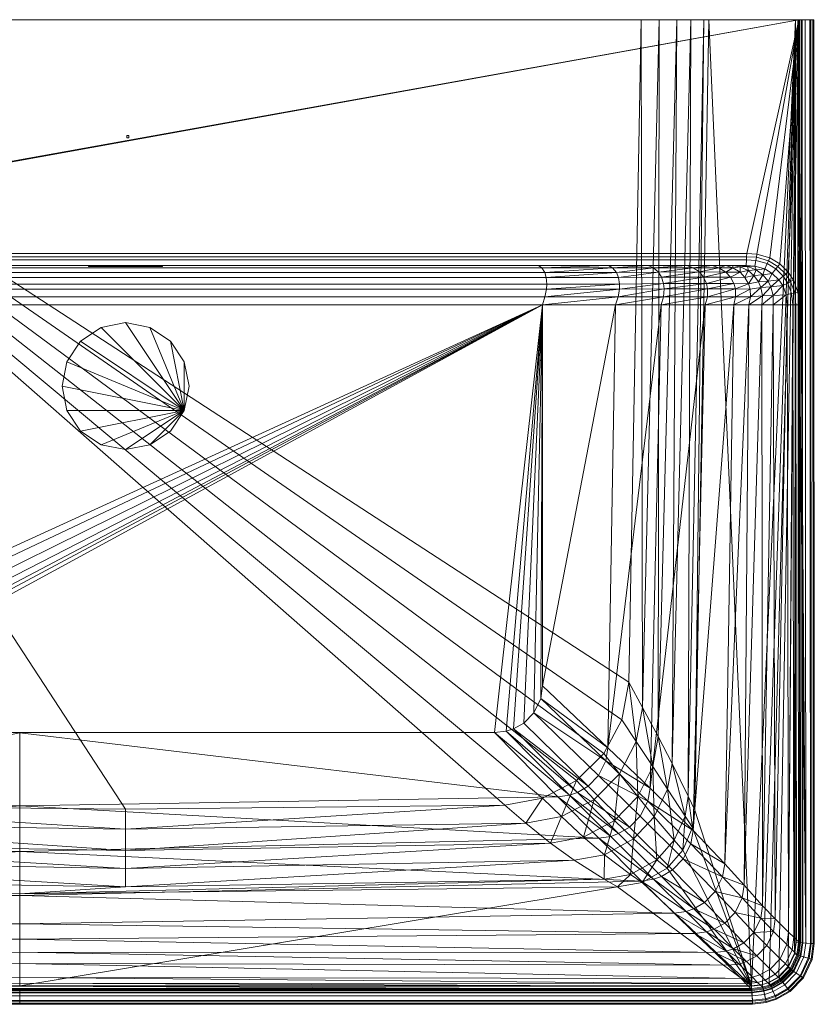
# Model space of a CAD drawing. Units: inches. Extents: x -325 to 325, y -465 to 0.
# Drawn here: x -50 to 325, y -465 to 0 of the extents above; entities that cross this region are included whole.
import ezdxf

# ---------------------------------------------------------------- set-up
doc = ezdxf.new("R2010")
doc.units = ezdxf.units.IN
doc.linetypes.add('Durchgehend', pattern=[0])
doc.layers.get('0').update_dxf_attribs({"linetype": 'Durchgehend', "lineweight": 0})

msp = doc.modelspace()

# ---------------------------------------------------------------- meshes
at = {"color": 7, "linetype": 'Durchgehend'}
mesh = msp.add_polyface(dxfattribs=at)
corners = [(-322.98, 0, 172.88), (-324.38, 0, 170.69), (-324.85, 0, 168.1), (-323.43, 0, 133.72), (-319.4, 0, 92.71), (-319.06, 0, 91.6), (-318.34, 0, 90.7), (-317.33, 0, 90.15), (-316.18, 0, 90.01), (-275.37, 0, 90.01), (-273.01, 0, 54.56), (-266.76, 0, 31.61), (-260.11, 0, 15.95), (-251.78, 0, 3.82), (-243.27, 0, 0.01), (243.51, 0, 0.01), (252.03, 0, 3.82), (260.35, 0, 15.95), (267.01, 0, 31.61), (273.25, 0, 54.56), (275.61, 0, 90.01), (316.43, 0, 90.01), (317.57, 0, 90.15), (318.58, 0, 90.7), (319.31, 0, 91.6), (319.64, 0, 92.71), (323.68, 0, 133.72), (325.09, 0, 168.1), (324.62, 0, 170.69), (323.23, 0, 172.88), (321.09, 0, 174.39), (318.1, 0, 175), (-317.86, 0, 175), (-320.85, 0, 174.39)]
mesh.append_faces([[corners[k] for k in face] for face in [(30, 32, 31), (7, 9, 8), (20, 22, 21), (13, 15, 14)]], dxfattribs={"vtx0": -1, "color": 7})
mesh.append_faces([[corners[k] for k in face] for face in [(15, 13, 16), (12, 16, 13), (16, 12, 17), (11, 17, 12), (17, 11, 18), (10, 18, 11), (18, 10, 19), (9, 19, 10), (19, 9, 20), (6, 22, 7), (22, 6, 23), (5, 23, 6), (23, 5, 24), (4, 24, 5), (24, 4, 25), (3, 25, 4), (25, 3, 26), (2, 26, 3), (26, 2, 27), (1, 27, 2), (27, 1, 28), (0, 28, 1), (28, 0, 29), (33, 29, 0), (29, 33, 30), (32, 30, 33)]], dxfattribs={"vtx0": -1, "vtx1": -1, "color": 7})
mesh.append_faces([[corners[k] for k in face] for face in [(7, 20, 9), (20, 7, 22)]], dxfattribs={"vtx0": -1, "vtx1": -1, "vtx2": -1, "color": 7})
mesh = msp.add_polyface(dxfattribs=at)
corners = [(318.2, -134.63, 175), (317.56, -128.67, 175), (315.51, -123.01, 175), (313.01, -119.27, 175), (309.02, -115.35, 175), (304.27, -112.42, 175), (298.27, -110.69, 175), (293.45, -110.46, 175), (-293.21, -110.46, 175), (-298.02, -110.69, 175), (-304.03, -112.42, 175), (-308.78, -115.35, 175), (-312.76, -119.27, 175), (-315.27, -123.01, 175), (-317.32, -128.67, 175), (-317.96, -134.63, 175), (-317.86, 0, 175), (318.1, 0, 175)]
mesh.append_faces([[corners[k] for k in face] for face in [(16, 14, 15)]], dxfattribs={"vtx0": -1, "color": 7})
mesh.append_faces([[corners[k] for k in face] for face in [(17, 9, 16)]], dxfattribs={"vtx0": -1, "vtx1": -1, "color": 7})
mesh.append_faces([[corners[k] for k in face] for face in [(17, 1, 2), (17, 2, 3), (17, 3, 4), (17, 4, 5), (17, 5, 6), (17, 6, 7), (17, 7, 8), (17, 8, 9), (16, 9, 10), (16, 10, 11), (16, 11, 12), (16, 12, 13), (16, 13, 14)]], dxfattribs={"vtx0": -1, "vtx2": -1, "color": 7})
mesh.append_faces([[corners[k] for k in face] for face in [(17, 0, 1)]], dxfattribs={"vtx2": -1, "color": 7})
mesh = msp.add_polyface(dxfattribs=at)
corners = [(-232.11, -409.48, 90.02), (-225.9, -405.88, 52.12), (-211.76, -396.98, 29.71), (-200.59, -388.87, 15.33), (-188.88, -379.42, 4.55), (-179.02, -370.88), (-243.74, -407.54, 90.02), (-238.36, -403.73, 52.23), (-226.04, -394.4, 29.76), (-216.18, -386.02, 15.33), (-205.72, -376.38, 4.49), (-196.82, -367.69), (-255.56, -400.77, 90.02), (-250.77, -396.7, 52.34), (-239.73, -386.83, 29.82), (-230.77, -378.13, 15.33), (-221.15, -368.22, 4.42), (-212.87, -359.35), (-263.06, -392.19, 90.02), (-258.99, -387.54, 52.45), (-249.54, -376.43, 29.87), (-241.7, -366.85, 15.33), (-233.16, -356.11, 4.36), (-225.7, -346.61), (-267.6, -381.5, 90.02), (-264.07, -376.13, 52.55), (-255.81, -363.46, 29.92), (-248.81, -352.76, 15.33), (-241.03, -340.95, 4.29), (-234.15, -330.62), (-275.37, 0, 90.02), (-268.65, -373.34, 90.02), (-273.01, 0, 54.56), (-265.46, -366.72, 52.65), (-266.76, 0, 31.61), (-257.91, -351.29, 29.97), (-260.11, 0, 15.95), (-251.39, -338.56, 15.33), (-251.78, 0, 3.82), (-244.04, -324.76, 4.23), (-237.46, -312.84), (-243.27, 0), (0.12, -372.89), (-49.88, -412.85, 90.02), (0.12, -409.5, 51.37), (0.12, -400.83, 29.32), (0.12, -392.43, 15.32), (0.12, -382.27, 5.01), (232.35, -409.48, 90.02), (226.14, -405.88, 52.12), (212, -396.98, 29.71), (200.83, -388.87, 15.33), (179.26, -370.88), (189.13, -379.42, 4.55), (243.99, -407.54, 90.02), (238.6, -403.73, 52.23), (226.28, -394.4, 29.76), (216.42, -386.02, 15.33), (197.06, -367.69), (205.96, -376.38, 4.49), (255.81, -400.77, 90.02), (251.01, -396.7, 52.34), (239.97, -386.83, 29.82), (231.01, -378.13, 15.33), (213.11, -359.35), (221.39, -368.22, 4.42), (263.31, -392.19, 90.02), (259.23, -387.54, 52.45), (249.78, -376.43, 29.87), (241.95, -366.85, 15.33), (225.94, -346.61), (233.4, -356.11, 4.36), (267.84, -381.5, 90.02), (264.31, -376.13, 52.55), (256.05, -363.46, 29.92), (249.05, -352.76, 15.33), (234.4, -330.62), (241.28, -340.95, 4.29), (275.61, 0, 90.02), (268.9, -373.34, 90.02), (273.25, 0, 54.56), (265.7, -366.72, 52.65), (267.01, 0, 31.61), (258.15, -351.29, 29.97), (260.35, 0, 15.95), (251.63, -338.56, 15.33), (252.03, 0, 3.82), (244.28, -324.76, 4.23), (243.51, 0), (237.7, -312.84)]
mesh.append_faces([[corners[k] for k in face] for face in [(89, 88, 87), (42, 47, 5), (1, 43, 0), (44, 43, 1), (2, 44, 1), (45, 44, 2), (3, 45, 2), (46, 45, 3), (4, 46, 3), (47, 46, 4), (5, 47, 4), (7, 0, 6), (1, 0, 7), (8, 1, 7), (2, 1, 8), (3, 2, 8, 9), (10, 3, 9), (4, 3, 10), (11, 4, 10), (5, 4, 11), (7, 12, 13), (12, 7, 6), (14, 7, 13), (8, 7, 14), (15, 8, 14), (9, 8, 15), (16, 9, 15), (10, 9, 16), (17, 10, 16), (11, 10, 17), (19, 12, 18), (13, 12, 19), (20, 13, 19), (14, 13, 20), (21, 14, 20), (15, 14, 21), (22, 15, 21), (16, 15, 22), (17, 16, 22, 23), (25, 18, 24), (19, 18, 25), (26, 19, 25), (20, 19, 26), (27, 20, 26), (21, 20, 27), (28, 21, 27), (22, 21, 28), (23, 22, 28, 29), (33, 24, 31), (25, 24, 33), (35, 25, 33), (26, 25, 35), (37, 26, 35), (27, 26, 37), (39, 27, 37), (28, 27, 39), (40, 28, 39), (29, 28, 40), (30, 32, 31), (32, 33, 31), (32, 34, 33), (34, 35, 33), (34, 36, 35), (36, 37, 35), (36, 38, 37), (38, 39, 37), (38, 41, 39), (41, 40, 39), (47, 42, 52), (43, 49, 48), (43, 44, 49), (44, 50, 49), (44, 45, 50), (45, 51, 50), (45, 46, 51), (46, 53, 51), (46, 47, 53), (47, 52, 53), (48, 55, 54), (48, 49, 55), (49, 56, 55), (49, 50, 56), (50, 51, 57, 56), (51, 59, 57), (51, 53, 59), (53, 58, 59), (53, 52, 58), (54, 61, 60), (61, 54, 55), (55, 62, 61), (55, 56, 62), (56, 63, 62), (56, 57, 63), (57, 65, 63), (57, 59, 65), (59, 64, 65), (59, 58, 64), (60, 67, 66), (60, 61, 67), (61, 68, 67), (61, 62, 68), (62, 69, 68), (62, 63, 69), (63, 71, 69), (63, 65, 71), (65, 64, 70, 71), (66, 73, 72), (66, 67, 73), (67, 74, 73), (67, 68, 74), (68, 75, 74), (68, 69, 75), (69, 77, 75), (69, 71, 77), (71, 70, 76, 77), (72, 81, 79), (72, 73, 81), (73, 83, 81), (73, 74, 83), (74, 85, 83), (74, 75, 85), (75, 87, 85), (75, 77, 87), (77, 89, 87), (77, 76, 89), (79, 80, 78), (81, 80, 79), (81, 82, 80), (83, 82, 81), (83, 84, 82), (85, 84, 83), (85, 86, 84), (87, 86, 85), (87, 88, 86)]], dxfattribs={"color": 7})
mesh.append_faces([[corners[k] for k in face] for face in [(41, 29, 40)]], dxfattribs={"vtx0": -1, "color": 7})
mesh.append_faces([[corners[k] for k in face] for face in [(41, 89, 76), (41, 76, 70), (41, 70, 64), (41, 64, 58), (41, 58, 52), (41, 52, 42), (41, 42, 5), (41, 5, 11), (41, 11, 17), (41, 17, 23), (41, 23, 29)]], dxfattribs={"vtx0": -1, "vtx2": -1, "color": 7})
mesh.append_faces([[corners[k] for k in face] for face in [(41, 88, 89)]], dxfattribs={"vtx2": -1, "color": 7})
mesh = msp.add_polyface(dxfattribs=at)
corners = [(-49.88, -456.35, 90.02), (295.69, -456.32, 90.03), (300.82, -455.72, 90.03), (304.02, -454.68, 90.03), (308.51, -452.12, 90.03), (312.93, -447.58, 90.03), (315.92, -441.27, 90.03), (316.67, -435.72, 90.03), (316.43, 0, 90.02), (275.61, 0, 90.02), (268.9, -373.34, 90.03), (267.84, -381.5, 90.03), (263.31, -392.19, 90.03), (255.81, -400.77, 90.02), (243.99, -407.54, 90.02), (232.35, -409.48, 90.02), (-49.88, -412.85, 90.02)]
mesh.append_faces([[corners[k] for k in face] for face in [(15, 0, 16)]], dxfattribs={"vtx0": -1, "color": 7})
mesh.append_faces([[corners[k] for k in face] for face in [(8, 1, 9)]], dxfattribs={"vtx0": -1, "vtx1": -1, "color": 7})
mesh.append_faces([[corners[k] for k in face] for face in [(8, 6, 5), (8, 5, 4), (8, 4, 3), (8, 3, 2), (8, 2, 1), (1, 15, 14), (1, 14, 13), (1, 13, 12), (1, 12, 11), (1, 11, 10), (1, 10, 9)]], dxfattribs={"vtx0": -1, "vtx2": -1, "color": 7})
mesh.append_faces([[corners[k] for k in face] for face in [(1, 0, 15)]], dxfattribs={"vtx1": -1, "vtx2": -1, "color": 7})
mesh.append_faces([[corners[k] for k in face] for face in [(8, 7, 6)]], dxfattribs={"vtx2": -1, "color": 7})
mesh = msp.add_polyface(dxfattribs=at)
corners = [(321.34, -436.07, 174.39), (318.1, 0, 175), (321.09, 0, 174.39), (316.67, -435.72, 90.01), (317.81, -435.8, 90.14), (317.57, 0, 90.15), (316.43, 0, 90.01), (318.82, -435.87, 90.7), (318.58, 0, 90.7), (319.55, -435.92, 91.6), (319.31, 0, 91.6), (319.88, -435.94, 92.7), (319.64, 0, 92.71), (323.92, -436.23, 133.72), (323.68, 0, 133.72), (325.34, -436.33, 168.09), (325.09, 0, 168.1), (324.86, -436.3, 170.68), (324.62, 0, 170.69), (323.47, -436.21, 172.88), (323.23, 0, 172.88), (315.18, -134.63, 174.63), (314.61, -129.34, 174.63), (316.07, -129.01, 174.98), (316.67, -134.63, 174.98), (317.56, -128.67, 175), (318.2, -134.63, 175), (305.93, -130.25, 168.37), (311.98, -129.94, 173.29), (305.98, -134.63, 168.29), (312.49, -134.63, 173.29), (304.88, -126.1, 168.3), (310.4, -125.59, 173.29), (300.82, -130.43, 160.78), (300.61, -134.63, 160.66), (300.08, -126.4, 160.7), (295.18, -130.9, 146.41), (294.36, -134.63, 145.39), (295.03, -127.21, 147.41), (288.14, -130.85, 131.28), (287.26, -134.63, 130.49), (288.07, -127.12, 132.2), (294.28, -124.74, 148.05), (318.34, -435.87, 175), (316.98, -434.58, 174.98), (315.63, -433.3, 174.63), (313.13, -430.9, 173.3), (306.82, -424.68, 168.29), (300.83, -418.42, 160.66), (292.2, -408.69, 145.39), (283.04, -398.61, 130.49), (312.81, -124.37, 174.63), (314.14, -123.7, 174.98)]
mesh.append_faces([[corners[k] for k in face] for face in [(3, 4, 5, 6), (4, 7, 8, 5), (7, 9, 10, 8), (9, 11, 12, 10), (11, 13, 14, 12), (13, 15, 16, 14), (15, 17, 18, 16), (17, 19, 20, 18), (19, 0, 2, 20), (21, 22, 23, 24), (23, 25, 26, 24), (27, 28, 29), (29, 28, 30), (31, 32, 27), (27, 32, 28), (33, 27, 34), (34, 27, 29), (35, 31, 33), (33, 31, 27), (36, 33, 37), (37, 33, 34), (38, 35, 36), (36, 35, 33), (39, 36, 40), (40, 36, 37), (41, 38, 39), (39, 38, 36), (41, 42, 38), (24, 26, 43, 44), (45, 24, 44), (21, 24, 45), (46, 21, 45), (30, 21, 46), (47, 30, 46), (29, 30, 47), (48, 29, 47), (34, 29, 48), (49, 34, 48), (37, 34, 49), (50, 37, 49), (21, 30, 28, 22), (51, 52, 23, 22), (32, 51, 22, 28)]], dxfattribs={"color": 7})
mesh.append_faces([[corners[k] for k in face] for face in [(0, 1, 2)]], dxfattribs={"vtx0": -1, "color": 7})
mesh.append_faces([[corners[k] for k in face] for face in [(0, 26, 1)]], dxfattribs={"vtx0": -1, "vtx2": -1, "color": 7})
mesh.append_faces([[corners[k] for k in face] for face in [(0, 43, 26)]], dxfattribs={"vtx2": -1, "color": 7})
mesh = msp.add_polyface(dxfattribs=at)
corners = [(0.67, -54.72, 175), (0.67, -54.72, 176), (1.67, -54.72, 175), (1.67, -54.72, 176), (1.67, -55.72, 175), (0.67, -55.72, 175), (0.67, -55.72, 176), (1.67, -55.72, 176)]
mesh.append_faces([[corners[k] for k in face] for face in [(3, 1, 6, 7), (0, 2, 4, 5), (6, 1, 0, 5), (1, 3, 2, 0), (3, 7, 4, 2), (7, 6, 5, 4)]], dxfattribs={"color": 7})
mesh = msp.add_polyface(dxfattribs=at)
corners = [(195.13, -116.14, 91.69), (196.66, -117.25, 88.85), (-196.42, -117.25, 88.85), (-194.89, -116.14, 91.69), (-293.13, -111.98, 174.98), (-293.21, -110.46, 175), (293.45, -110.46, 175), (293.38, -111.98, 174.98), (232.71, -130.95, 85.46), (254.13, -130.85, 94.89), (231.42, -134.63, 85.34), (233.37, -127.29, 86.27), (254.47, -127.13, 95.73), (233.37, -124.84, 87.29), (254.18, -124.65, 96.67), (231.87, -119.32, 91.27), (251.72, -119.16, 100.18), (232.87, -121.8, 89.12), (230.08, -117.25, 94.14), (249.34, -117.16, 102.61), (228.15, -116.14, 96.76), (246.9, -116.14, 104.8), (198.15, -130.96, 79.97), (196.92, -134.63, 80.04), (198.87, -127.31, 80.67), (198.99, -124.86, 81.67), (198.73, -121.81, 83.54), (198.03, -119.34, 85.79), (227.89, -343.84, 85.34), (253.05, -134.63, 94.62), (247.76, -362.88, 94.62), (196.96, -314.6, 80.04), (196.16, -320.52, 80.04), (226.9, -349.94, 85.34), (192.96, -327.27, 80.04), (223.47, -356.92, 85.34), (218.5, -362.02, 85.34), (188.21, -332.16, 80.04), (183.34, -334.94, 80.04), (213.46, -364.97, 85.34), (179.8, -336.08, 80.04), (209.81, -366.24, 85.34), (174.4, -336.71, 80.04), (-293.06, -113.47, 174.63), (293.31, -113.47, 174.63), (-292.94, -116.14, 173.29), (293.18, -116.14, 173.29), (-196.68, -134.63, 80.04), (-197.91, -130.96, 79.97), (-198.75, -124.86, 81.67), (-198.49, -121.81, 83.54), (-174.16, -336.71, 80.04)]
mesh.append_faces([[corners[k] for k in face] for face in [(0, 1, 2, 3), (4, 5, 6, 7), (8, 9, 10), (11, 12, 8), (13, 14, 11), (15, 16, 17), (18, 19, 15), (20, 21, 18), (18, 21, 19), (22, 8, 23), (23, 8, 10), (24, 11, 22), (22, 11, 8), (25, 13, 24), (24, 13, 11), (26, 17, 13, 25), (27, 15, 26), (26, 15, 17), (1, 18, 27), (27, 18, 15), (0, 20, 1), (1, 20, 18), (28, 29, 30), (10, 29, 28), (31, 10, 28), (23, 10, 31), (32, 28, 33), (31, 28, 32), (34, 33, 35), (32, 33, 34), (34, 35, 36, 37), (37, 36, 38), (38, 39, 40), (40, 41, 42), (43, 4, 7, 44), (45, 43, 44, 46), (22, 23, 47, 48), (26, 25, 49, 50)]], dxfattribs={"color": 7})
mesh.append_faces([[corners[k] for k in face] for face in [(23, 32, 34), (23, 34, 37), (23, 37, 38), (23, 38, 40), (23, 40, 42), (23, 42, 51)]], dxfattribs={"vtx0": -1, "vtx2": -1, "color": 7})
mesh.append_faces([[corners[k] for k in face] for face in [(23, 31, 32)]], dxfattribs={"vtx2": -1, "color": 7})
mesh = msp.add_polyface(dxfattribs=at)
corners = [(303.5, -123.48, 168.15), (308.61, -122.91, 173.29), (304.88, -126.1, 168.3), (310.4, -125.59, 173.29), (300.96, -120.43, 167.84), (305.5, -119.85, 173.29), (297.96, -118.16, 167.45), (301.95, -117.67, 173.29), (293.92, -116.61, 166.89), (297.33, -116.34, 173.29), (290.21, -116.14, 166.35), (293.18, -116.14, 173.29), (298.94, -123.83, 160.52), (300.08, -126.4, 160.7), (296.74, -120.78, 160.13), (294.06, -118.46, 159.64), (290.36, -116.77, 158.94), (286.9, -116.14, 158.26), (294.28, -124.74, 148.05), (295.03, -127.21, 147.41), (292.56, -121.7, 148.84), (290.27, -119.24, 149.45), (286.89, -117.2, 149.94), (287.38, -124.65, 132.9), (288.07, -127.12, 132.2), (285.76, -121.61, 133.87), (314.14, -123.7, 174.98), (315.51, -123.01, 175), (317.56, -128.67, 175), (316.07, -129.01, 174.98), (311.83, -120.24, 174.98), (313.01, -119.27, 175), (310.68, -121.19, 174.63), (312.81, -124.37, 174.63), (308.08, -116.55, 174.98), (309.02, -115.35, 175), (307.16, -117.73, 174.63), (303.65, -113.83, 174.98), (304.27, -112.42, 175), (303.04, -115.2, 174.63), (298.02, -112.2, 174.98), (298.27, -110.69, 175), (297.77, -113.68, 174.63), (293.38, -111.98, 174.98), (293.45, -110.46, 175), (293.31, -113.47, 174.63)]
mesh.append_faces([[corners[k] for k in face] for face in [(0, 1, 2), (2, 1, 3), (4, 5, 0), (0, 5, 1), (6, 7, 4), (4, 7, 5), (8, 9, 6), (6, 9, 7), (10, 11, 8), (8, 11, 9), (12, 0, 13), (13, 0, 2), (14, 4, 12), (12, 4, 0), (15, 6, 14), (14, 6, 4), (16, 8, 15), (15, 8, 6), (17, 10, 16), (16, 10, 8), (18, 12, 13, 19), (20, 14, 18), (18, 14, 12), (21, 15, 20), (20, 15, 14), (22, 16, 21), (21, 16, 15), (23, 18, 24), (25, 20, 18, 23), (25, 21, 20), (26, 27, 28, 29), (30, 31, 27, 26), (32, 30, 26, 33), (1, 32, 33, 3), (34, 35, 31, 30), (36, 34, 30, 32), (5, 36, 32, 1), (37, 38, 35, 34), (39, 37, 34, 36), (7, 39, 36, 5), (40, 41, 38, 37), (42, 40, 37, 39), (9, 42, 39, 7), (43, 44, 41, 40), (45, 43, 40, 42), (11, 45, 42, 9)]], dxfattribs={"color": 7})
mesh = msp.add_polyface(dxfattribs=at)
corners = [(286.9, -116.14, 158.26), (283.59, -116.14, 150.16), (277.06, -116.14, 136.46), (265.16, -116.14, 119.56), (246.9, -116.14, 104.8), (228.15, -116.14, 96.76), (195.13, -116.14, 91.69), (-194.89, -116.14, 91.69), (-227.91, -116.14, 96.76), (-246.66, -116.14, 104.8), (-264.91, -116.14, 119.56), (-276.81, -116.14, 136.46), (-283.35, -116.14, 150.16), (-286.65, -116.14, 158.26), (-292.94, -116.14, 173.29), (293.18, -116.14, 173.29)]
mesh.append_faces([[corners[k] for k in face] for face in [(5, 7, 6)]], dxfattribs={"vtx0": -1, "color": 7})
mesh.append_faces([[corners[k] for k in face] for face in [(13, 0, 14), (0, 13, 1), (12, 1, 13), (1, 12, 2), (11, 2, 12), (2, 10, 3), (9, 3, 10), (3, 9, 4), (8, 4, 9), (4, 8, 5), (7, 5, 8)]], dxfattribs={"vtx0": -1, "vtx1": -1, "color": 7})
mesh.append_faces([[corners[k] for k in face] for face in [(2, 11, 10)]], dxfattribs={"vtx0": -1, "vtx2": -1, "color": 7})
mesh.append_faces([[corners[k] for k in face] for face in [(15, 14, 0)]], dxfattribs={"vtx1": -1, "color": 7})
mesh = msp.add_polyface(dxfattribs=at)
corners = [(-231.18, -134.63, 85.34), (-253.89, -130.85, 94.89), (-232.47, -130.95, 85.46), (-254.23, -127.13, 95.73), (-233.12, -127.29, 86.27), (-253.93, -124.66, 96.68), (-233.13, -124.84, 87.29), (-252.97, -121.61, 98.31), (-232.63, -121.8, 89.12), (-251.48, -119.16, 100.18), (-231.63, -119.32, 91.27), (-249.1, -117.16, 102.61), (-229.84, -117.25, 94.14), (-246.66, -116.14, 104.8), (-227.91, -116.14, 96.76), (-196.68, -134.63, 80.04), (-197.91, -130.96, 79.97), (-198.63, -127.31, 80.67), (-198.75, -124.86, 81.67), (-198.49, -121.81, 83.54), (-197.79, -119.34, 85.79), (-196.42, -117.25, 88.85), (-194.89, -116.14, 91.69), (-247.52, -362.88, 94.62), (-252.8, -134.63, 94.62), (-227.65, -343.84, 85.34), (-196.72, -314.6, 80.04), (-226.66, -349.94, 85.34), (-195.92, -320.52, 80.04), (-223.23, -356.92, 85.34), (-192.72, -327.27, 80.04), (-187.96, -332.16, 80.04), (-218.26, -362.02, 85.34), (-183.1, -334.94, 80.04), (-179.56, -336.08, 80.04), (-213.22, -364.97, 85.34), (-174.16, -336.71, 80.04), (-209.57, -366.24, 85.34), (198.87, -127.31, 80.67), (198.15, -130.96, 79.97), (198.99, -124.86, 81.67), (198.03, -119.34, 85.79), (198.73, -121.81, 83.54), (196.66, -117.25, 88.85), (196.92, -134.63, 80.04)]
mesh.append_faces([[corners[k] for k in face] for face in [(0, 1, 2), (2, 3, 4), (4, 5, 6), (6, 5, 7, 8), (8, 9, 10), (7, 9, 8), (10, 11, 12), (9, 11, 10), (12, 13, 14), (11, 13, 12), (15, 2, 16), (0, 2, 15), (16, 4, 17), (2, 4, 16), (17, 6, 18), (4, 6, 17), (18, 6, 8, 19), (19, 10, 20), (8, 10, 19), (20, 12, 21), (10, 12, 20), (21, 14, 22), (12, 14, 21), (23, 24, 25), (25, 24, 0), (25, 0, 26), (26, 0, 15), (27, 25, 28), (28, 25, 26), (29, 27, 30), (30, 27, 28), (31, 32, 29, 30), (33, 32, 31), (34, 35, 33), (36, 37, 34), (38, 39, 16, 17), (40, 38, 17, 18), (41, 42, 19, 20), (43, 41, 20, 21)]], dxfattribs={"color": 7})
mesh.append_faces([[corners[k] for k in face] for face in [(44, 26, 15)]], dxfattribs={"vtx0": -1, "color": 7})
mesh.append_faces([[corners[k] for k in face] for face in [(44, 36, 34), (44, 34, 33), (44, 33, 31), (44, 31, 30), (44, 30, 28), (44, 28, 26)]], dxfattribs={"vtx0": -1, "vtx2": -1, "color": 7})
mesh = msp.add_polyface(dxfattribs=at)
corners = [(283.59, -116.14, 150.16), (286.9, -116.14, 158.26), (286.89, -117.2, 149.94), (290.36, -116.77, 158.94), (283.55, -119.16, 134.78), (290.27, -119.24, 149.45), (285.76, -121.61, 133.87), (280.27, -117.16, 135.74), (277.05, -116.14, 136.46), (274.83, -130.84, 112.01), (288.14, -130.85, 131.28), (273.84, -134.63, 111.44), (287.26, -134.63, 130.49), (274.94, -127.11, 112.91), (288.07, -127.12, 132.2), (274.41, -124.63, 113.75), (287.38, -124.65, 132.9), (273.03, -121.59, 115.06), (271.09, -119.14, 116.45), (268.12, -117.15, 118.13), (265.16, -116.14, 119.56), (254.13, -130.85, 94.89), (253.05, -134.63, 94.62), (254.47, -127.13, 95.73), (254.18, -124.65, 96.67), (253.21, -121.61, 98.31), (251.72, -119.16, 100.18), (249.34, -117.16, 102.61), (246.9, -116.14, 104.8), (231.42, -134.63, 85.34), (232.71, -130.95, 85.46), (233.37, -127.29, 86.27), (232.87, -121.8, 89.12), (233.37, -124.84, 87.29), (231.87, -119.32, 91.27), (294.36, -134.63, 145.39), (283.04, -398.61, 130.49), (268.11, -382.99, 111.44), (247.76, -362.88, 94.62)]
mesh.append_faces([[corners[k] for k in face] for face in [(0, 1, 2), (2, 1, 3), (4, 5, 6), (7, 2, 4), (4, 2, 5), (8, 0, 7), (7, 0, 2), (9, 10, 11), (11, 10, 12), (13, 14, 9), (9, 14, 10), (15, 16, 13), (13, 16, 14), (17, 6, 15), (15, 6, 16), (18, 4, 17), (17, 4, 6), (19, 7, 18), (18, 7, 4), (20, 8, 19), (19, 8, 7), (21, 9, 22), (22, 9, 11), (23, 13, 21), (21, 13, 9), (24, 15, 23), (23, 15, 13), (25, 17, 24), (24, 17, 15), (26, 18, 25), (25, 18, 17), (27, 19, 26), (26, 19, 18), (28, 20, 27), (27, 20, 19), (29, 21, 22), (30, 23, 21), (31, 24, 23), (32, 25, 24, 33), (32, 26, 25), (34, 27, 26), (12, 35, 36), (37, 12, 36), (11, 12, 37), (38, 11, 37), (22, 11, 38)]], dxfattribs={"color": 7})
mesh = msp.add_polyface(dxfattribs=at)
corners = [(15.12, -116.54, 159.67), (15.12, -116.34, 159.67), (16.95, -116.54, 157.84), (16.95, -116.34, 157.84), (17.62, -116.54, 155.34), (17.62, -116.34, 155.34), (16.95, -116.54, 152.84), (16.95, -116.34, 152.84), (15.12, -116.54, 151.01), (15.12, -116.34, 151.01), (12.62, -116.54, 150.34), (12.62, -116.34, 150.34), (-12.38, -116.54, 150.34), (-12.38, -116.34, 150.34), (-14.88, -116.54, 151.01), (-14.88, -116.34, 151.01), (-16.71, -116.54, 152.84), (-16.71, -116.34, 152.84), (-17.38, -116.54, 155.34), (-17.38, -116.34, 155.34), (-16.71, -116.54, 157.84), (-16.71, -116.34, 157.84), (-14.88, -116.54, 159.67), (-14.88, -116.34, 159.67), (-12.38, -116.54, 160.34), (12.62, -116.54, 160.34), (12.62, -116.34, 160.34), (-12.38, -116.34, 160.34)]
mesh.append_faces([[corners[k] for k in face] for face in [(27, 24, 25, 26), (26, 25, 0, 1), (1, 0, 2, 3), (3, 2, 4, 5), (5, 4, 6, 7), (7, 6, 8, 9), (9, 8, 10, 11), (11, 10, 12, 13), (13, 12, 14, 15), (15, 14, 16, 17), (17, 16, 18, 19), (19, 18, 20, 21), (21, 20, 22, 23), (23, 22, 24, 27)]], dxfattribs={"color": 7})
mesh.append_faces([[corners[k] for k in face] for face in [(1, 27, 26)]], dxfattribs={"vtx0": -1, "color": 7})
mesh.append_faces([[corners[k] for k in face] for face in [(1, 5, 7), (1, 7, 9), (1, 9, 11), (1, 11, 13), (1, 13, 15), (1, 15, 17), (1, 17, 19), (1, 19, 21), (1, 21, 23), (1, 23, 27)]], dxfattribs={"vtx0": -1, "vtx2": -1, "color": 7})
mesh.append_faces([[corners[k] for k in face] for face in [(1, 3, 5)]], dxfattribs={"vtx2": -1, "color": 7})
mesh = msp.add_polyface(dxfattribs=at)
corners = [(27.84, -184.53, 80.34), (27.84, -184.53, 80.24), (21.33, -194.26, 80.34), (21.33, -194.26, 80.24), (11.6, -200.77, 80.34), (11.6, -200.77, 80.24), (0.12, -203.05, 80.34), (0.12, -203.05, 80.24), (-11.36, -200.77, 80.34), (-11.36, -200.77, 80.24), (-21.09, -194.26, 80.34), (-21.09, -194.26, 80.24), (-27.59, -184.53, 80.34), (-27.59, -184.53, 80.24), (-29.88, -173.05, 80.34), (-29.88, -173.05, 80.24), (-27.59, -161.57, 80.34), (-27.59, -161.57, 80.24), (-21.09, -151.84, 80.34), (-21.09, -151.84, 80.24), (-11.36, -145.33, 80.34), (-11.36, -145.33, 80.24), (0.12, -143.05, 80.34), (0.12, -143.05, 80.24), (11.6, -145.33, 80.34), (11.6, -145.33, 80.24), (21.33, -151.84, 80.34), (21.33, -151.84, 80.24), (27.84, -161.57, 80.34), (30.12, -173.05, 80.34), (30.12, -173.05, 80.24), (27.84, -161.57, 80.24)]
mesh.append_faces([[corners[k] for k in face] for face in [(31, 28, 29, 30), (30, 29, 0, 1), (1, 0, 2, 3), (3, 2, 4, 5), (5, 4, 6, 7), (7, 6, 8, 9), (9, 8, 10, 11), (11, 10, 12, 13), (13, 12, 14, 15), (15, 14, 16, 17), (17, 16, 18, 19), (19, 18, 20, 21), (21, 20, 22, 23), (23, 22, 24, 25), (25, 24, 26, 27), (27, 26, 28, 31)]], dxfattribs={"color": 7})
mesh.append_faces([[corners[k] for k in face] for face in [(1, 31, 30)]], dxfattribs={"vtx0": -1, "color": 7})
mesh.append_faces([[corners[k] for k in face] for face in [(1, 5, 7), (1, 7, 9), (1, 9, 11), (1, 11, 13), (1, 13, 15), (1, 15, 17), (1, 17, 19), (1, 19, 21), (1, 21, 23), (1, 23, 25), (1, 25, 27), (1, 27, 31)]], dxfattribs={"vtx0": -1, "vtx2": -1, "color": 7})
mesh.append_faces([[corners[k] for k in face] for face in [(1, 3, 5)]], dxfattribs={"vtx2": -1, "color": 7})
mesh = msp.add_polyface(dxfattribs=at)
corners = [(-49.88, -456.48, 174.98), (295.78, -457.98, 175), (-295.54, -457.98, 175), (-49.88, -458.5, 90.71), (-49.88, -457.49, 90.15), (-295.51, -457.46, 90.15), (-295.57, -458.47, 90.71), (-49.88, -459.23, 91.6), (-295.61, -459.2, 91.6), (-49.88, -459.56, 92.71), (-295.63, -459.53, 92.71), (-49.88, -463.59, 133.72), (-295.87, -463.56, 133.72), (-49.88, -465, 168.1), (-295.95, -464.97, 168.1), (-295.92, -464.5, 170.69), (-49.88, -464.53, 170.69), (-295.84, -463.1, 172.88), (-49.88, -463.13, 172.88), (-295.72, -460.97, 174.39), (-49.88, -461, 174.39), (-49.88, -458.01, 175), (-226.66, -349.94, 85.34), (-247.52, -362.88, 94.62), (-227.65, -343.84, 85.34), (-242.9, -376.17, 94.62), (-246.44, -369.07, 94.62), (-223.23, -356.92, 85.34), (-218.26, -362.02, 85.34), (-237.83, -381.38, 94.62), (-232.71, -384.41, 94.62), (-213.22, -364.97, 85.34), (-183.1, -334.94, 80.04), (-229, -385.73, 94.62), (-209.57, -366.24, 85.34), (-179.56, -336.08, 80.04), (-243.55, -406.86, 111.44), (-249.23, -405.96, 111.44), (-223.35, -386.61, 94.62), (-204, -367.03, 85.34), (-174.16, -336.71, 80.04), (-294.23, -456.64, 174.98), (-49.88, -454.98, 174.63), (-292.92, -455.32, 174.63), (-49.88, -452.29, 173.29), (-290.49, -452.86, 173.29), (-49.88, -445.79, 168.29), (-284.23, -446.58, 168.29), (-49.88, -440.41, 160.66), (-278.06, -440.5, 160.66), (-49.88, -434.17, 145.39), (-268.71, -431.49, 145.39), (-49.88, -427.06, 130.49), (-258.94, -422.02, 130.49), (-49.88, -413.64, 111.44), (-49.88, -392.85, 94.62), (-49.88, -371.23, 85.34), (-49.88, -336.73, 80.04)]
mesh.append_faces([[corners[k] for k in face] for face in [(0, 1, 2), (3, 4, 5, 6), (7, 3, 6, 8), (9, 7, 8, 10), (11, 9, 10, 12), (13, 11, 12, 14), (15, 16, 13, 14), (17, 18, 16, 15), (19, 20, 18, 17), (2, 21, 20, 19), (22, 23, 24), (25, 26, 27), (27, 26, 22), (28, 29, 25, 27), (30, 29, 31), (31, 29, 28), (31, 28, 32), (33, 30, 34), (34, 30, 31), (34, 31, 35), (36, 37, 38), (38, 37, 33), (38, 33, 39), (39, 33, 34), (39, 34, 40), (0, 2, 41), (0, 41, 42), (42, 41, 43), (42, 43, 44), (44, 43, 45), (44, 45, 46), (46, 45, 47), (46, 47, 48), (48, 47, 49), (48, 49, 50), (50, 49, 51), (50, 51, 52), (52, 51, 53), (52, 53, 54), (54, 53, 36), (54, 36, 55), (55, 36, 38), (55, 38, 56), (56, 38, 39), (56, 39, 57), (57, 39, 40)]], dxfattribs={"color": 7})
mesh = msp.add_polyface(dxfattribs=at)
corners = [(-295.51, -457.46, 90.15), (295.75, -457.46, 90.15), (295.69, -456.32, 90.01), (-295.44, -456.32, 90.01), (295.81, -458.47, 90.71), (-49.88, -457.49, 90.15), (-49.88, -458.5, 90.71), (295.85, -459.2, 91.6), (-49.88, -459.23, 91.6), (295.87, -459.53, 92.71), (-49.88, -459.56, 92.71), (296.11, -463.56, 133.72), (-49.88, -463.59, 133.72), (296.19, -464.97, 168.1), (-49.88, -465, 168.1), (-49.88, -464.53, 170.69), (296.16, -464.5, 170.69), (-49.88, -463.13, 172.88), (296.08, -463.1, 172.88), (-49.88, -461, 174.39), (295.96, -460.97, 174.39), (-49.88, -458.01, 175), (295.78, -457.98, 175), (227.89, -343.84, 85.34), (247.76, -362.88, 94.62), (226.9, -349.94, 85.34), (223.47, -356.92, 85.34), (246.69, -369.07, 94.62), (243.15, -376.17, 94.62), (238.07, -381.38, 94.62), (218.5, -362.02, 85.34), (213.46, -364.97, 85.34), (232.95, -384.41, 94.62), (183.34, -334.94, 80.04), (209.81, -366.24, 85.34), (229.24, -385.73, 94.62), (179.8, -336.08, 80.04), (249.47, -405.96, 111.44), (223.59, -386.61, 94.62), (204.24, -367.03, 85.34), (174.4, -336.71, 80.04), (294.47, -456.64, 174.98), (-49.88, -456.48, 174.98), (-49.88, -454.98, 174.63), (293.16, -455.32, 174.63), (-49.88, -452.29, 173.29), (290.73, -452.86, 173.29), (-49.88, -445.79, 168.29), (284.47, -446.58, 168.29), (-49.88, -440.41, 160.66), (278.31, -440.5, 160.66), (-49.88, -434.17, 145.39), (268.95, -431.49, 145.39), (-49.88, -427.06, 130.49), (259.18, -422.02, 130.49), (-49.88, -413.64, 111.44), (243.79, -406.86, 111.44), (-49.88, -392.85, 94.62), (-49.88, -371.23, 85.34), (-49.88, -336.73, 80.04)]
mesh.append_faces([[corners[k] for k in face] for face in [(0, 1, 2, 3), (4, 1, 5, 6), (7, 4, 6, 8), (9, 7, 8, 10), (11, 9, 10, 12), (13, 11, 12, 14), (13, 14, 15, 16), (16, 15, 17, 18), (18, 17, 19, 20), (20, 19, 21, 22), (23, 24, 25), (26, 27, 28), (25, 27, 26), (26, 28, 29, 30), (31, 29, 32), (30, 29, 31), (33, 30, 31), (34, 32, 35), (31, 32, 34), (36, 31, 34), (35, 37, 38), (39, 35, 38), (34, 35, 39), (40, 34, 39), (41, 22, 42), (43, 41, 42), (44, 41, 43), (45, 44, 43), (46, 44, 45), (47, 46, 45), (48, 46, 47), (49, 48, 47), (50, 48, 49), (51, 50, 49), (52, 50, 51), (53, 52, 51), (54, 52, 53), (55, 54, 53), (56, 54, 55), (57, 56, 55), (38, 56, 57), (58, 38, 57), (39, 38, 58), (59, 39, 58), (40, 39, 59)]], dxfattribs={"color": 7})
mesh = msp.add_polyface(dxfattribs=at)
corners = [(246.69, -369.07, 94.62), (267.01, -389.21, 111.44), (263.44, -396.33, 111.44), (243.15, -376.17, 94.62), (282.02, -404.74, 130.49), (292.2, -408.69, 145.39), (291.28, -414.73, 145.39), (283.04, -398.61, 130.49), (268.11, -382.99, 111.44), (247.76, -362.88, 94.62), (226.9, -349.94, 85.34), (300.04, -424.33, 160.66), (287.94, -421.62, 145.39), (278.54, -411.77, 130.49), (296.85, -431.07, 160.66), (292.09, -435.96, 160.66), (283.04, -426.65, 145.39), (273.53, -416.92, 130.49), (258.33, -401.57, 111.44), (238.07, -381.38, 94.62), (287.23, -438.74, 160.66), (298.18, -442.11, 168.29), (293.35, -444.86, 168.29), (278.07, -429.54, 145.39), (268.46, -419.9, 130.49), (253.19, -404.63, 111.44), (232.95, -384.41, 94.62), (283.7, -439.88, 160.66), (289.84, -445.98, 168.29), (274.46, -430.76, 145.39), (264.78, -421.19, 130.49), (249.47, -405.96, 111.44), (229.24, -385.73, 94.62), (290.73, -452.86, 173.29), (298.55, -454.7, 174.63), (293.16, -455.32, 174.63), (296.11, -452.25, 173.29), (284.47, -446.58, 168.29), (278.31, -440.5, 160.66), (268.95, -431.49, 145.39), (259.18, -422.02, 130.49), (243.79, -406.86, 111.44), (223.59, -386.61, 94.62)]
mesh.append_faces([[corners[k] for k in face] for face in [(0, 1, 2, 3), (4, 5, 6), (7, 5, 4), (1, 7, 4), (8, 7, 1), (0, 8, 1), (9, 8, 0), (10, 9, 0), (6, 11, 12), (13, 6, 12), (4, 6, 13), (2, 4, 13), (1, 4, 2), (12, 14, 15, 16), (13, 12, 16, 17), (2, 13, 17, 18), (3, 2, 18, 19), (20, 21, 22), (15, 21, 20), (23, 15, 20), (16, 15, 23), (24, 16, 23), (17, 16, 24), (25, 17, 24), (18, 17, 25), (19, 18, 25, 26), (27, 22, 28), (20, 22, 27), (29, 20, 27), (23, 20, 29), (30, 23, 29), (24, 23, 30), (31, 24, 30), (25, 24, 31), (26, 25, 31, 32), (33, 34, 35), (28, 36, 33, 37), (38, 28, 37), (27, 28, 38), (39, 27, 38), (29, 27, 39), (40, 29, 39), (30, 29, 40), (41, 30, 40), (31, 30, 41), (42, 31, 41)]], dxfattribs={"color": 7})
mesh = msp.add_polyface(dxfattribs=at)
corners = [(308.51, -452.12, 90.01), (309.22, -453.03, 90.14), (313.88, -448.24, 90.14), (312.93, -447.58, 90), (309.84, -453.84, 90.7), (314.72, -448.82, 90.7), (310.29, -454.42, 91.6), (315.32, -449.24, 91.59), (317.03, -441.6, 90.14), (315.92, -441.27, 90), (318.01, -441.89, 90.7), (318.71, -442.1, 91.59), (315.6, -449.43, 92.7), (319.03, -442.19, 92.7), (318.98, -451.76, 133.71), (322.95, -443.37, 133.71), (320.16, -452.57, 168.09), (324.32, -443.79, 168.09), (319.77, -452.3, 170.68), (323.86, -443.66, 170.68), (318.61, -451.49, 172.87), (322.51, -443.26, 172.87), (316.83, -450.26, 174.38), (320.44, -442.64, 174.38), (314.34, -448.53, 175), (317.54, -441.78, 175), (317.81, -435.8, 90.14), (316.67, -435.72, 90.01), (318.82, -435.87, 90.7), (319.55, -435.92, 91.6), (319.88, -435.94, 92.7), (323.92, -436.23, 133.72), (325.34, -436.33, 168.09), (324.86, -436.3, 170.68), (323.47, -436.21, 172.88), (321.34, -436.07, 174.39), (318.34, -435.87, 175), (316.98, -434.58, 174.98), (316.18, -440.49, 174.98), (315.63, -433.3, 174.63), (314.84, -439.2, 174.63), (313.13, -430.9, 173.3), (312.36, -436.79, 173.3), (306.82, -424.68, 168.29), (306.05, -430.56, 168.29), (300.04, -424.33, 160.66), (300.83, -418.42, 160.66), (291.28, -414.73, 145.39), (292.2, -408.69, 145.39), (313, -447.22, 174.98), (311.67, -445.93, 174.63), (309.19, -443.5, 173.29), (302.9, -437.26, 168.29), (296.85, -431.07, 160.66), (287.94, -421.62, 145.39), (309.58, -453.43, 175), (308.25, -452.11, 174.98), (306.93, -450.8, 174.63), (304.47, -448.37, 173.29), (298.18, -442.11, 168.29), (292.09, -435.96, 160.66), (302.08, -453.57, 174.63), (299.63, -451.12, 173.29), (293.35, -444.86, 168.29), (296.11, -452.25, 173.29), (289.84, -445.98, 168.29)]
mesh.append_faces([[corners[k] for k in face] for face in [(0, 1, 2, 3), (1, 4, 5, 2), (4, 6, 7, 5), (3, 2, 8, 9), (2, 5, 10, 8), (5, 7, 11, 10), (7, 12, 13, 11), (12, 14, 15, 13), (14, 16, 17, 15), (16, 18, 19, 17), (18, 20, 21, 19), (20, 22, 23, 21), (22, 24, 25, 23), (9, 8, 26, 27), (8, 10, 28, 26), (10, 11, 29, 28), (11, 13, 30, 29), (13, 15, 31, 30), (15, 17, 32, 31), (17, 19, 33, 32), (19, 21, 34, 33), (21, 23, 35, 34), (23, 25, 36, 35), (37, 36, 25, 38), (39, 37, 38, 40), (41, 39, 40, 42), (43, 41, 42, 44), (45, 43, 44), (46, 43, 45), (47, 46, 45), (48, 46, 47), (38, 25, 24, 49), (40, 38, 49, 50), (42, 40, 50, 51), (44, 42, 51, 52), (53, 44, 52), (45, 44, 53), (54, 45, 53), (49, 24, 55, 56), (50, 49, 56, 57), (51, 50, 57, 58), (52, 51, 58, 59), (53, 52, 59, 60), (58, 57, 61, 62), (59, 58, 62, 63), (63, 62, 64, 65)]], dxfattribs={"color": 7})
mesh = msp.add_polyface(dxfattribs=at)
corners = [(295.69, -456.32, 90.01), (295.75, -457.46, 90.15), (301.07, -456.84, 90.15), (300.82, -455.72, 90.01), (295.81, -458.47, 90.71), (301.28, -457.83, 90.71), (295.85, -459.2, 91.6), (301.44, -458.55, 91.6), (295.87, -459.53, 92.71), (301.51, -458.87, 92.71), (296.11, -463.56, 133.72), (302.37, -462.83, 133.72), (296.19, -464.97, 168.1), (302.68, -464.21, 168.1), (296.16, -464.5, 170.69), (302.58, -463.75, 170.69), (296.08, -463.1, 172.88), (302.28, -462.38, 172.88), (295.96, -460.97, 174.39), (301.82, -460.29, 174.39), (295.78, -457.98, 175), (301.18, -457.35, 175), (304.48, -455.74, 90.15), (304.02, -454.68, 90.01), (304.89, -456.67, 90.7), (305.19, -457.33, 91.6), (305.32, -457.64, 92.71), (306.98, -461.34, 133.72), (307.56, -462.63, 168.1), (307.37, -462.2, 170.69), (306.8, -460.91, 172.88), (305.93, -458.95, 174.39), (304.72, -456.2, 175), (309.22, -453.03, 90.14), (308.51, -452.12, 90.01), (309.84, -453.84, 90.7), (310.29, -454.42, 91.6), (310.5, -454.68, 92.7), (313.01, -457.89, 133.72), (313.91, -459.01, 168.09), (313.62, -458.63, 170.68), (312.75, -457.52, 172.88), (311.44, -455.81, 174.39), (309.58, -453.43, 175), (315.6, -449.43, 92.7), (315.32, -449.24, 91.59), (318.98, -451.76, 133.71), (320.16, -452.57, 168.09), (319.77, -452.3, 170.68), (318.61, -451.49, 172.87), (316.83, -450.26, 174.38), (314.34, -448.53, 175), (308.25, -452.11, 174.98), (303.39, -454.88, 174.98), (306.93, -450.8, 174.63), (302.08, -453.57, 174.63), (299.86, -456.02, 174.98), (298.55, -454.7, 174.63), (299.63, -451.12, 173.29), (296.11, -452.25, 173.29), (294.47, -456.64, 174.98), (293.16, -455.32, 174.63), (290.73, -452.86, 173.29)]
mesh.append_faces([[corners[k] for k in face] for face in [(0, 1, 2, 3), (1, 4, 5, 2), (4, 6, 7, 5), (6, 8, 9, 7), (8, 10, 11, 9), (10, 12, 13, 11), (12, 14, 15, 13), (14, 16, 17, 15), (16, 18, 19, 17), (18, 20, 21, 19), (3, 2, 22, 23), (2, 5, 24, 22), (5, 7, 25, 24), (7, 9, 26, 25), (9, 11, 27, 26), (11, 13, 28, 27), (13, 15, 29, 28), (15, 17, 30, 29), (17, 19, 31, 30), (19, 21, 32, 31), (23, 22, 33, 34), (22, 24, 35, 33), (24, 25, 36, 35), (25, 26, 37, 36), (26, 27, 38, 37), (27, 28, 39, 38), (28, 29, 40, 39), (29, 30, 41, 40), (30, 31, 42, 41), (31, 32, 43, 42), (36, 37, 44, 45), (37, 38, 46, 44), (38, 39, 47, 46), (39, 40, 48, 47), (40, 41, 49, 48), (41, 42, 50, 49), (42, 43, 51, 50), (52, 43, 32, 53), (54, 52, 53, 55), (53, 32, 21, 56), (55, 53, 56, 57), (58, 55, 57, 59), (56, 21, 20, 60), (57, 56, 60, 61), (59, 57, 62)]], dxfattribs={"color": 7})

doc.saveas('drawing.dxf')
